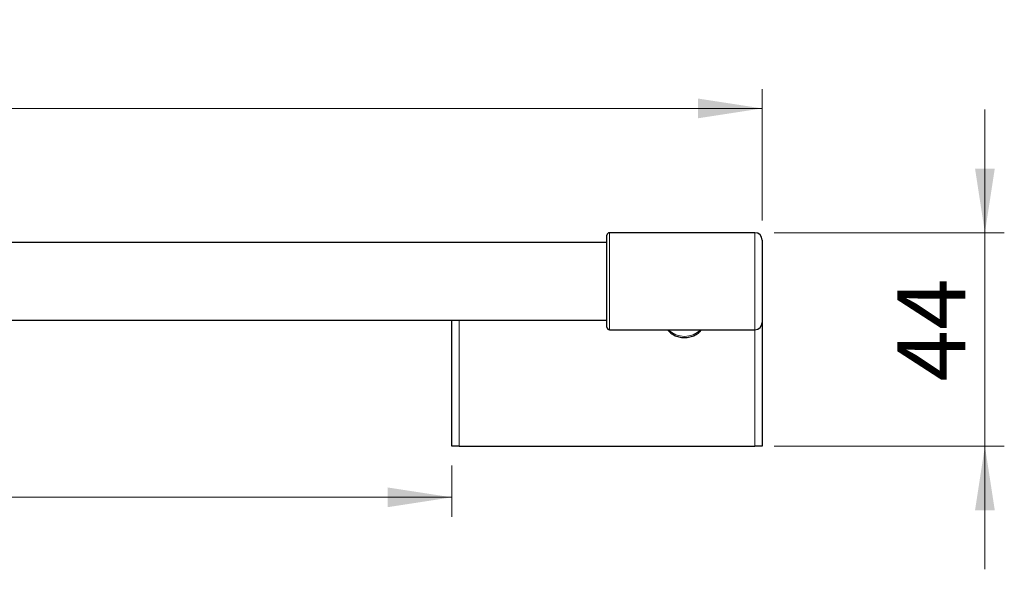
# Model space of a CAD drawing. Units: millimetres. Extents: x 66 to 310, y 119 to 231.
# Drawn here: x 200 to 251, y 203 to 231 of the extents above; entities that cross this region are included whole.
import ezdxf

# ---------------------------------------------------------------- set-up
doc = ezdxf.new("R2010")
doc.units = ezdxf.units.MM
doc.linetypes.add('SLD-Durchgehend', pattern=[0])
doc.styles.add('SLDTEXTSTYLE0', font='TXT', dxfattribs={"width": 0.75})
doc.dimstyles.new('SLDDIMSTYLE0', dxfattribs={"dimtxt": 3.5, "dimasz": 3.302, "dimexe": 0, "dimexo": 0.0625, "dimgap": 0.875, "dimtad": 1, "dimlfac": 4, "dimrnd": 1e-09, "dimzin": 12, "dimdsep": 46, "dimtxsty": 'SLDTEXTSTYLE0', "dimsah": 1, "dimcen": 0.09, "dimadec": 0, "dimazin": 3, "dimtfac": 1, "dimtofl": 0, "dimtmove": 0, "dimatfit": 3, "dimfxl": 1, "dimfrac": 2, "dimtolj": 1, "dimtzin": 12, "dimarcsym": 0})
doc.dimstyles.new('SLDDIMSTYLE1', dxfattribs={"dimtxt": 3.5, "dimasz": 3.302, "dimexe": 0, "dimexo": 0.0625, "dimgap": 0.875, "dimtad": 1, "dimlfac": 4, "dimrnd": 1e-09, "dimzin": 12, "dimdsep": 46, "dimtxsty": 'SLDTEXTSTYLE0', "dimsah": 1, "dimcen": 0.09, "dimadec": 0, "dimazin": 3, "dimtfac": 1, "dimtmove": 0, "dimatfit": 0, "dimfxl": 1, "dimfrac": 2, "dimtolj": 1, "dimtzin": 12, "dimarcsym": 0})

# ---------------------------------------------------------------- blocks, each defined once
blk = doc.blocks.new('_D')
at = {"color": 7, "linetype": 'SLD-Durchgehend', "lineweight": 0}
for p, q in [((72.573, 220.909), (72.573, 227.692)), ((238.573, 220.909), (238.573, 227.692)), ((238.573, 226.692), (72.573, 226.692))]:
    blk.add_line(p, q, dxfattribs=at)
at = {"color": 7, "linetype": 'SLD-Durchgehend', "lineweight": 18}
for points in [[(72.573, 226.692), (75.875, 226.184), (75.875, 227.2)], [(238.573, 226.692), (235.271, 227.2), (235.271, 226.184)]]:
    blk.add_solid(points, dxfattribs=at)
at = {"color": 7, "linetype": 'SLD-Durchgehend', "lineweight": 18, "insert": (152.792, 231.204), "char_height": 3.5, "attachment_point": 1, "style": 'SLDTEXTSTYLE0'}
blk.add_mtext('664', dxfattribs=at)
blk = doc.blocks.new('_D_1')
at = {"color": 7, "linetype": 'SLD-Durchgehend', "lineweight": 0}
for p, q in [((250.053, 220.284), (250.053, 226.634)), ((239.198, 220.284), (251.053, 220.284)), ((250.053, 220.284), (250.053, 209.284)), ((239.198, 209.284), (251.053, 209.284)), ((250.053, 209.284), (250.053, 202.934))]:
    blk.add_line(p, q, dxfattribs=at)
at = {"color": 7, "linetype": 'SLD-Durchgehend', "lineweight": 18}
for points in [[(250.053, 220.284), (250.561, 223.586), (249.545, 223.586)], [(250.053, 209.284), (249.545, 205.982), (250.561, 205.982)]]:
    blk.add_solid(points, dxfattribs=at)
at = {"color": 7, "linetype": 'SLD-Durchgehend', "lineweight": 18, "insert": (245.541, 212.619), "char_height": 3.5, "attachment_point": 1, "rotation": 90, "style": 'SLDTEXTSTYLE0'}
blk.add_mtext('44', dxfattribs=at)
blk = doc.blocks.new('_D_2')
at = {"color": 7, "linetype": 'SLD-Durchgehend', "lineweight": 0}
for p, q in [((88.573, 208.284), (88.573, 205.645)), ((222.573, 208.284), (222.573, 205.645)), ((222.573, 206.645), (88.573, 206.645))]:
    blk.add_line(p, q, dxfattribs=at)
at = {"color": 7, "linetype": 'SLD-Durchgehend', "lineweight": 18}
for points in [[(88.573, 206.645), (91.875, 206.137), (91.875, 207.153)], [(222.573, 206.645), (219.271, 207.153), (219.271, 206.137)]]:
    blk.add_solid(points, dxfattribs=at)
at = {"color": 7, "linetype": 'SLD-Durchgehend', "lineweight": 18, "insert": (153.541, 211.157), "char_height": 3.5, "attachment_point": 1, "style": 'SLDTEXTSTYLE0'}
blk.add_mtext('536', dxfattribs=at)

msp = doc.modelspace()

# ---------------------------------------------------------------- linework, layer by layer
at = {"color": 7, "linetype": 'SLD-Durchgehend', "lineweight": 25}
for p, q in [((238.1982, 220.2838), (230.6982, 220.2838)), ((230.5732, 219.7838), (80.5732, 219.7838)), ((230.5732, 215.4088), (230.5732, 220.1588)), ((238.5732, 219.9088), (238.5732, 215.6588)), ((80.5732, 215.7838), (230.5732, 215.7838)), ((222.5732, 209.2838), (222.5732, 215.7838)), ((230.6982, 215.2838), (238.1982, 215.2838)), ((238.5732, 215.6588), (238.5732, 209.2838)), ((222.9482, 209.2838), (222.5732, 209.2838)), ((222.9482, 209.2838), (238.1982, 209.2838)), ((238.5732, 209.2838), (238.1982, 209.2838))]:
    msp.add_line(p, q, dxfattribs=at)
at = {"color": 8, "linetype": 'SLD-Durchgehend', "lineweight": 18}
for p, q in [((230.6982, 220.2838), (230.6982, 215.2838)), ((238.1982, 215.2838), (238.1982, 220.2838)), ((222.9482, 215.7838), (222.9482, 209.2838)), ((238.1982, 209.2838), (238.1982, 215.2838))]:
    msp.add_line(p, q, dxfattribs=at)
at = {"color": 7, "linetype": 'SLD-Durchgehend', "lineweight": 25}
for centre, radius, start, end in [((230.6982, 220.1588), 0.125, 90, 180), ((238.1982, 219.9088), 0.375, 0, 90), ((230.6982, 215.4088), 0.125, 180, 270), ((238.1982, 215.6588), 0.375, 270, 0)]:
    msp.add_arc(centre, radius, start, end, dxfattribs=at)
at = {"color": 8, "linetype": 'SLD-Durchgehend', "lineweight": 18}
msp.add_arc((234.5732, 216.1604), 1.2172, 226.06665, 313.93335, dxfattribs=at)
at = {"color": 7, "linetype": 'SLD-Durchgehend', "lineweight": 25}
msp.add_open_spline([(233.702, 215.2838), (233.7409, 215.2336), (233.8282, 215.1209), (234.031, 214.9942), (234.2836, 214.9041), (234.565, 214.872), (234.8506, 214.9008), (235.1154, 214.9929), (235.3225, 215.1228), (235.4081, 215.2377), (235.4424, 215.2838)], degree=3, knots=[0, 0, 0, 0, 0.102528, 0.229867, 0.3618476, 0.4961248, 0.6314721, 0.7682959, 0.9070602, 1, 1, 1, 1], dxfattribs=at)

# ---------------------------------------------------------------- dimensions: what is measured, and where the dimension line sits
at = {"color": 7, "linetype": 'SLD-Durchgehend', "lineweight": 18}
for base, p1, p2, picture, middle in [((72.5732, 226.6918), (238.5732, 219.9088), (72.5732, 219.9088), '_D', (156.6712, 226.6918)), ((88.5732, 206.6451), (222.5732, 209.2838), (88.5732, 209.2838), '_D_2', (157.4205, 206.6451))]:
    dim = msp.add_linear_dim(base=base, p1=p1, p2=p2, dimstyle='SLDDIMSTYLE0', dxfattribs=at)
    dim.commit()
    dim.dimension.update_dxf_attribs({"geometry": picture, "text_midpoint": middle, "dimtype": 160})
dim = msp.add_linear_dim(base=(250.053, 209.2838), p1=(238.1982, 220.2838), p2=(238.1982, 209.2838), angle=90, dimstyle='SLDDIMSTYLE1', dxfattribs=at)
dim.commit()
dim.dimension.update_dxf_attribs({"geometry": '_D_1', "text_midpoint": (250.053, 215.2054), "dimtype": 160})

doc.saveas('drawing.dxf')
